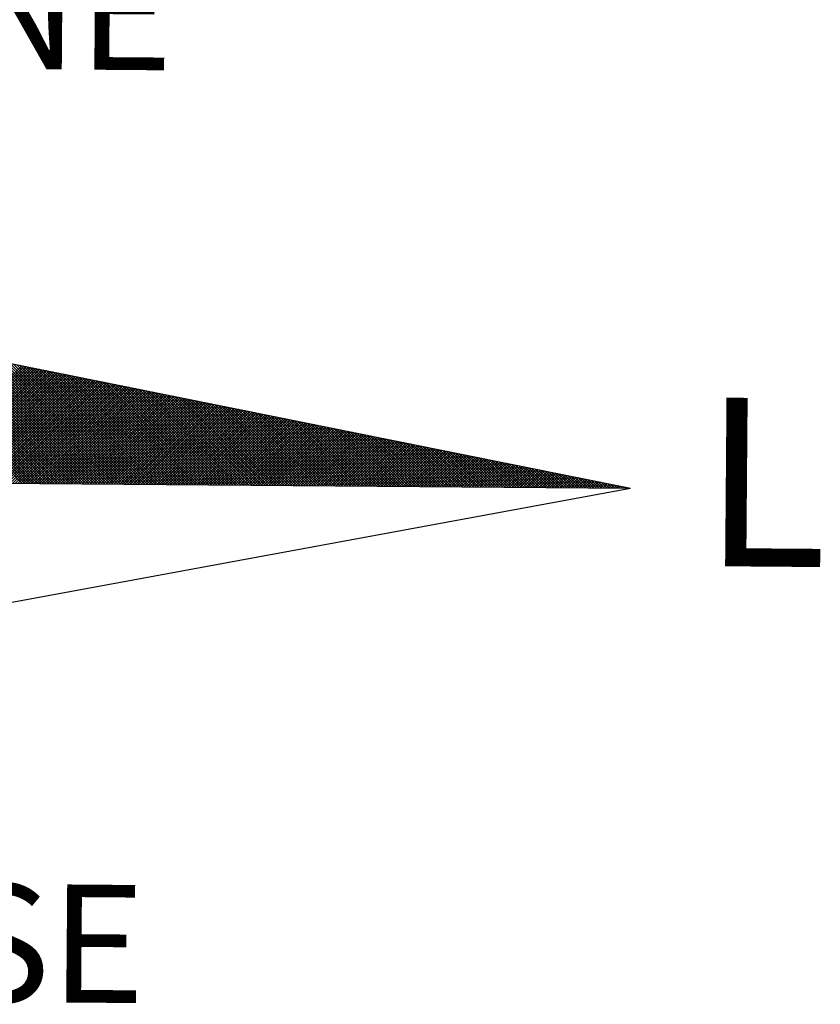
# Model space of a CAD drawing. Units: inches. Extents: x 181150 to 181800, y 1665148 to 1665443.
# Drawn here: x 181537 to 181542, y 1665380 to 1665386 of the extents above; entities that cross this region are included whole.
import ezdxf

# ---------------------------------------------------------------- set-up
doc = ezdxf.new("R2010")
doc.units = ezdxf.units.IN
doc.header["$MEASUREMENT"] = 0
doc.layers.add('SELO', color=7, linetype='Continuous')
doc.layers.get('0').freeze()
doc.styles.add('ROMANT', font='romant__.ttf', dxfattribs={"height": 0.2})

# ---------------------------------------------------------------- blocks, each defined once
blk = doc.blocks.new('NORTE')
for p, q in [((1.001, 1.956), (11.006, 0.025)), ((3.798, 0.025), (2.075, 1.748)), ((3.83, 0.025), (2.114, 1.741)), ((3.862, 0.025), (2.153, 1.733)), ((3.893, 0.025), (2.193, 1.726)), ((3.925, 0.025), (2.232, 1.718)), ((3.956, 0.025), (2.271, 1.71)), ((3.988, 0.025), (2.31, 1.703)), ((4.02, 0.025), (2.349, 1.695)), ((4.051, 0.025), (2.389, 1.688)), ((4.083, 0.025), (2.428, 1.68)), ((4.115, 0.025), (2.467, 1.673)), ((4.146, 0.025), (2.506, 1.665)), ((4.178, 0.025), (2.546, 1.658)), ((4.21, 0.025), (2.585, 1.65)), ((4.241, 0.025), (2.624, 1.642)), ((4.273, 0.025), (2.663, 1.635)), ((4.305, 0.025), (2.702, 1.627)), ((4.336, 0.025), (2.742, 1.62)), ((4.368, 0.025), (2.781, 1.612)), ((4.399, 0.025), (2.82, 1.605)), ((4.431, 0.025), (2.859, 1.597)), ((4.463, 0.025), (2.898, 1.589)), ((4.494, 0.025), (2.938, 1.582)), ((4.526, 0.025), (2.977, 1.574)), ((4.558, 0.025), (3.016, 1.567)), ((4.589, 0.025), (3.055, 1.559)), ((4.621, 0.025), (3.094, 1.552)), ((4.653, 0.025), (3.134, 1.544)), ((4.684, 0.025), (3.173, 1.536)), ((4.716, 0.025), (3.212, 1.529)), ((4.748, 0.025), (3.251, 1.521)), ((2.393, 0.025), (3.786, 1.418)), ((2.424, 0.025), (3.812, 1.413)), ((2.456, 0.025), (3.839, 1.408)), ((2.488, 0.025), (3.865, 1.403)), ((4.779, 0.025), (3.29, 1.514)), ((4.811, 0.025), (3.33, 1.506)), ((4.842, 0.025), (3.369, 1.499)), ((4.874, 0.025), (3.408, 1.491)), ((4.906, 0.025), (3.447, 1.484)), ((4.937, 0.025), (3.487, 1.476)), ((4.969, 0.025), (3.526, 1.468)), ((5.001, 0.025), (3.565, 1.461)), ((5.032, 0.025), (3.604, 1.453)), ((5.064, 0.025), (3.643, 1.446)), ((5.096, 0.025), (3.683, 1.438)), ((5.127, 0.025), (3.722, 1.431)), ((5.159, 0.025), (3.761, 1.423)), ((5.191, 0.025), (3.8, 1.415)), ((5.222, 0.025), (3.839, 1.408)), ((5.254, 0.025), (3.879, 1.4)), ((2.519, 0.025), (3.892, 1.398)), ((2.551, 0.025), (3.919, 1.393)), ((2.583, 0.025), (3.945, 1.387)), ((2.614, 0.025), (3.972, 1.382)), ((2.646, 0.025), (3.998, 1.377)), ((2.678, 0.025), (4.025, 1.372)), ((2.709, 0.025), (4.051, 1.367)), ((2.741, 0.025), (4.078, 1.362)), ((2.772, 0.025), (4.104, 1.357)), ((2.804, 0.025), (4.131, 1.352)), ((2.836, 0.025), (4.157, 1.347)), ((2.867, 0.025), (4.184, 1.341)), ((2.899, 0.025), (4.21, 1.336)), ((2.931, 0.025), (4.237, 1.331)), ((2.962, 0.025), (4.263, 1.326)), ((2.994, 0.025), (4.29, 1.321)), ((3.026, 0.025), (4.316, 1.316)), ((3.057, 0.025), (4.343, 1.311)), ((3.089, 0.025), (4.369, 1.306)), ((3.121, 0.025), (4.396, 1.3)), ((3.152, 0.025), (4.423, 1.295)), ((3.184, 0.025), (4.449, 1.29)), ((3.215, 0.025), (4.476, 1.285)), ((5.286, 0.025), (3.918, 1.393)), ((5.317, 0.025), (3.957, 1.385)), ((5.349, 0.025), (3.996, 1.378)), ((5.38, 0.025), (4.035, 1.37)), ((5.412, 0.025), (4.075, 1.362)), ((5.444, 0.025), (4.114, 1.355)), ((5.475, 0.025), (4.153, 1.347)), ((5.507, 0.025), (4.192, 1.34)), ((5.539, 0.025), (4.231, 1.332)), ((5.57, 0.025), (4.271, 1.325)), ((5.602, 0.025), (4.31, 1.317)), ((5.634, 0.025), (4.349, 1.31)), ((5.665, 0.025), (4.388, 1.302)), ((5.697, 0.025), (4.428, 1.294)), ((5.729, 0.025), (4.467, 1.287)), ((3.247, 0.025), (4.502, 1.28)), ((3.279, 0.025), (4.529, 1.275)), ((3.31, 0.025), (4.555, 1.27)), ((3.342, 0.025), (4.582, 1.265)), ((3.374, 0.025), (4.608, 1.26)), ((3.405, 0.025), (4.635, 1.254)), ((3.437, 0.025), (4.661, 1.249)), ((3.469, 0.025), (4.688, 1.244)), ((3.5, 0.025), (4.714, 1.239)), ((3.532, 0.025), (4.741, 1.234)), ((3.564, 0.025), (4.767, 1.229)), ((3.595, 0.025), (4.794, 1.224)), ((3.627, 0.025), (4.82, 1.219)), ((3.659, 0.025), (4.847, 1.213)), ((3.69, 0.025), (4.873, 1.208)), ((3.722, 0.025), (4.9, 1.203)), ((3.753, 0.025), (4.927, 1.198)), ((3.785, 0.025), (4.953, 1.193)), ((3.817, 0.025), (4.98, 1.188)), ((3.848, 0.025), (5.006, 1.183)), ((3.88, 0.025), (5.033, 1.178)), ((3.912, 0.025), (5.059, 1.173)), ((3.943, 0.025), (5.086, 1.167)), ((5.76, 0.025), (4.506, 1.279)), ((5.792, 0.025), (4.545, 1.272)), ((5.823, 0.025), (4.584, 1.264)), ((5.855, 0.025), (4.624, 1.257)), ((5.887, 0.025), (4.663, 1.249)), ((5.918, 0.025), (4.702, 1.241)), ((5.95, 0.025), (4.741, 1.234)), ((5.982, 0.025), (4.78, 1.226)), ((6.013, 0.025), (4.82, 1.219)), ((6.045, 0.025), (4.859, 1.211)), ((6.077, 0.025), (4.898, 1.204)), ((6.108, 0.025), (4.937, 1.196)), ((6.14, 0.025), (4.976, 1.189)), ((6.172, 0.025), (5.016, 1.181)), ((6.203, 0.025), (5.055, 1.173)), ((3.975, 0.025), (5.112, 1.162)), ((4.007, 0.025), (5.139, 1.157)), ((4.038, 0.025), (5.165, 1.152)), ((4.07, 0.025), (5.192, 1.147)), ((4.102, 0.025), (5.218, 1.142)), ((4.133, 0.025), (5.245, 1.137)), ((4.165, 0.025), (5.271, 1.132)), ((4.196, 0.025), (5.298, 1.126)), ((4.228, 0.025), (5.324, 1.121)), ((4.26, 0.025), (5.351, 1.116)), ((4.291, 0.025), (5.377, 1.111)), ((4.323, 0.025), (5.404, 1.106)), ((4.355, 0.025), (5.431, 1.101)), ((4.386, 0.025), (5.457, 1.096)), ((4.418, 0.025), (5.484, 1.091)), ((4.45, 0.025), (5.51, 1.086)), ((4.481, 0.025), (5.537, 1.08)), ((4.513, 0.025), (5.563, 1.075)), ((4.545, 0.025), (5.59, 1.07)), ((4.576, 0.025), (5.616, 1.065)), ((4.608, 0.025), (5.643, 1.06)), ((4.639, 0.025), (5.669, 1.055)), ((6.235, 0.025), (5.094, 1.166)), ((6.266, 0.025), (5.133, 1.158)), ((6.298, 0.025), (5.172, 1.151)), ((6.33, 0.025), (5.212, 1.143)), ((6.361, 0.025), (5.251, 1.136)), ((6.393, 0.025), (5.29, 1.128)), ((6.425, 0.025), (5.329, 1.12)), ((6.456, 0.025), (5.369, 1.113)), ((6.488, 0.025), (5.408, 1.105)), ((6.52, 0.025), (5.447, 1.098)), ((6.551, 0.025), (5.486, 1.09)), ((6.583, 0.025), (5.525, 1.083)), ((6.615, 0.025), (5.565, 1.075)), ((6.646, 0.025), (5.604, 1.067)), ((6.678, 0.025), (5.643, 1.06)), ((6.709, 0.025), (5.682, 1.052)), ((4.671, 0.025), (5.696, 1.05)), ((4.703, 0.025), (5.722, 1.045)), ((4.734, 0.025), (5.749, 1.039)), ((4.766, 0.025), (5.775, 1.034)), ((4.798, 0.025), (5.802, 1.029)), ((4.829, 0.025), (5.828, 1.024)), ((4.861, 0.025), (5.855, 1.019)), ((4.893, 0.025), (5.881, 1.014)), ((4.924, 0.025), (5.908, 1.009)), ((4.956, 0.025), (5.934, 1.004)), ((4.988, 0.025), (5.961, 0.999)), ((5.019, 0.025), (5.988, 0.993)), ((5.051, 0.025), (6.014, 0.988)), ((5.082, 0.025), (6.041, 0.983)), ((5.114, 0.025), (6.067, 0.978)), ((5.146, 0.025), (6.094, 0.973)), ((5.177, 0.025), (6.12, 0.968)), ((5.209, 0.025), (6.147, 0.963)), ((5.241, 0.025), (6.173, 0.958)), ((5.272, 0.025), (6.2, 0.952)), ((5.304, 0.025), (6.226, 0.947)), ((5.336, 0.025), (6.253, 0.942)), ((5.367, 0.025), (6.279, 0.937)), ((6.741, 0.025), (5.721, 1.045)), ((6.773, 0.025), (5.761, 1.037)), ((6.804, 0.025), (5.8, 1.03)), ((6.836, 0.025), (5.839, 1.022)), ((6.868, 0.025), (5.878, 1.015)), ((6.899, 0.025), (5.917, 1.007)), ((6.931, 0.025), (5.957, 0.999)), ((6.963, 0.025), (5.996, 0.992)), ((6.994, 0.025), (6.035, 0.984)), ((7.026, 0.025), (6.074, 0.977)), ((7.058, 0.025), (6.114, 0.969)), ((7.089, 0.025), (6.153, 0.962)), ((7.121, 0.025), (6.192, 0.954)), ((7.152, 0.025), (6.231, 0.946)), ((7.184, 0.025), (6.27, 0.939)), ((5.399, 0.025), (6.306, 0.932)), ((5.431, 0.025), (6.332, 0.927)), ((5.462, 0.025), (6.359, 0.922)), ((5.494, 0.025), (6.385, 0.917)), ((5.525, 0.025), (6.412, 0.912)), ((5.557, 0.025), (6.438, 0.906)), ((5.589, 0.025), (6.465, 0.901)), ((5.62, 0.025), (6.492, 0.896)), ((5.652, 0.025), (6.518, 0.891)), ((5.684, 0.025), (6.545, 0.886)), ((5.715, 0.025), (6.571, 0.881)), ((5.747, 0.025), (6.598, 0.876)), ((5.779, 0.025), (6.624, 0.871)), ((5.81, 0.025), (6.651, 0.865)), ((5.842, 0.025), (6.677, 0.86)), ((5.874, 0.025), (6.704, 0.855)), ((5.905, 0.025), (6.73, 0.85)), ((5.937, 0.025), (6.757, 0.845)), ((5.968, 0.025), (6.783, 0.84)), ((6, 0.025), (6.81, 0.835)), ((6.032, 0.025), (6.836, 0.83)), ((6.063, 0.025), (6.863, 0.825)), ((6.095, 0.025), (6.889, 0.819)), ((7.216, 0.025), (6.31, 0.931)), ((7.247, 0.025), (6.349, 0.924)), ((7.279, 0.025), (6.388, 0.916)), ((7.311, 0.025), (6.427, 0.909)), ((7.342, 0.025), (6.466, 0.901)), ((7.374, 0.025), (6.506, 0.893)), ((7.406, 0.025), (6.545, 0.886)), ((7.437, 0.025), (6.584, 0.878)), ((7.469, 0.025), (6.623, 0.871)), ((7.501, 0.025), (6.662, 0.863)), ((7.532, 0.025), (6.702, 0.856)), ((7.564, 0.025), (6.741, 0.848)), ((7.596, 0.025), (6.78, 0.841)), ((7.627, 0.025), (6.819, 0.833)), ((7.659, 0.025), (6.858, 0.825)), ((7.69, 0.025), (6.898, 0.818)), ((6.127, 0.025), (6.916, 0.814)), ((6.158, 0.025), (6.942, 0.809)), ((6.19, 0.025), (6.969, 0.804)), ((6.222, 0.025), (6.996, 0.799)), ((6.253, 0.025), (7.022, 0.794)), ((6.285, 0.025), (7.049, 0.789)), ((6.317, 0.025), (7.075, 0.784)), ((6.348, 0.025), (7.102, 0.778)), ((6.38, 0.025), (7.128, 0.773)), ((6.412, 0.025), (7.155, 0.768)), ((6.443, 0.025), (7.181, 0.763)), ((6.475, 0.025), (7.208, 0.758)), ((6.506, 0.025), (7.234, 0.753)), ((6.538, 0.025), (7.261, 0.748)), ((6.57, 0.025), (7.287, 0.743)), ((6.601, 0.025), (7.314, 0.738)), ((6.633, 0.025), (7.34, 0.732)), ((6.665, 0.025), (7.367, 0.727)), ((6.696, 0.025), (7.393, 0.722)), ((6.728, 0.025), (7.42, 0.717)), ((6.76, 0.025), (7.446, 0.712)), ((6.791, 0.025), (7.473, 0.707)), ((6.823, 0.025), (7.5, 0.702)), ((7.722, 0.025), (6.937, 0.81)), ((7.754, 0.025), (6.976, 0.803)), ((7.785, 0.025), (7.015, 0.795)), ((7.817, 0.025), (7.055, 0.788)), ((7.849, 0.025), (7.094, 0.78)), ((7.88, 0.025), (7.133, 0.772)), ((7.912, 0.025), (7.172, 0.765)), ((7.944, 0.025), (7.211, 0.757)), ((7.975, 0.025), (7.251, 0.75)), ((8.007, 0.025), (7.29, 0.742)), ((8.039, 0.025), (7.329, 0.735)), ((8.07, 0.025), (7.368, 0.727)), ((8.102, 0.025), (7.407, 0.719)), ((8.133, 0.025), (7.447, 0.712)), ((8.165, 0.025), (7.486, 0.704)), ((6.855, 0.025), (7.526, 0.697)), ((6.886, 0.025), (7.553, 0.691)), ((6.918, 0.025), (7.579, 0.686)), ((6.949, 0.025), (7.606, 0.681)), ((6.981, 0.025), (7.632, 0.676)), ((7.013, 0.025), (7.659, 0.671)), ((7.044, 0.025), (7.685, 0.666)), ((7.076, 0.025), (7.712, 0.661)), ((7.108, 0.025), (7.738, 0.656)), ((7.139, 0.025), (7.765, 0.651)), ((7.171, 0.025), (7.791, 0.645)), ((7.203, 0.025), (7.818, 0.64)), ((7.234, 0.025), (7.844, 0.635)), ((7.266, 0.025), (7.871, 0.63)), ((7.298, 0.025), (7.897, 0.625)), ((7.329, 0.025), (7.924, 0.62)), ((7.361, 0.025), (7.95, 0.615)), ((7.392, 0.025), (7.977, 0.61)), ((7.424, 0.025), (8.004, 0.604)), ((7.456, 0.025), (8.03, 0.599)), ((7.487, 0.025), (8.057, 0.594)), ((7.519, 0.025), (8.083, 0.589)), ((8.197, 0.025), (7.525, 0.697)), ((7.551, 0.025), (8.11, 0.584)), ((8.228, 0.025), (7.564, 0.689)), ((8.26, 0.025), (7.603, 0.682)), ((8.292, 0.025), (7.643, 0.674)), ((8.323, 0.025), (7.682, 0.667)), ((8.355, 0.025), (7.721, 0.659)), ((8.387, 0.025), (7.76, 0.651)), ((8.418, 0.025), (7.799, 0.644)), ((8.45, 0.025), (7.839, 0.636)), ((8.482, 0.025), (7.878, 0.629)), ((8.513, 0.025), (7.917, 0.621)), ((8.545, 0.025), (7.956, 0.614)), ((8.576, 0.025), (7.996, 0.606)), ((8.608, 0.025), (8.035, 0.598)), ((8.64, 0.025), (8.074, 0.591)), ((7.582, 0.025), (8.136, 0.579)), ((7.614, 0.025), (8.163, 0.574)), ((7.646, 0.025), (8.189, 0.569)), ((7.677, 0.025), (8.216, 0.564)), ((7.709, 0.025), (8.242, 0.558)), ((7.741, 0.025), (8.269, 0.553)), ((7.772, 0.025), (8.295, 0.548)), ((7.804, 0.025), (8.322, 0.543)), ((7.835, 0.025), (8.348, 0.538)), ((7.867, 0.025), (8.375, 0.533)), ((7.899, 0.025), (8.401, 0.528)), ((7.93, 0.025), (8.428, 0.523)), ((7.962, 0.025), (8.454, 0.517)), ((7.994, 0.025), (8.481, 0.512)), ((8.025, 0.025), (8.507, 0.507)), ((8.057, 0.025), (8.534, 0.502)), ((8.089, 0.025), (8.561, 0.497)), ((8.671, 0.025), (8.113, 0.583)), ((8.12, 0.025), (8.587, 0.492)), ((8.703, 0.025), (8.152, 0.576)), ((8.152, 0.025), (8.614, 0.487)), ((8.184, 0.025), (8.64, 0.482)), ((8.735, 0.025), (8.192, 0.568)), ((8.215, 0.025), (8.667, 0.477)), ((8.766, 0.025), (8.231, 0.561)), ((8.247, 0.025), (8.693, 0.471)), ((8.798, 0.025), (8.27, 0.553)), ((8.83, 0.025), (8.309, 0.545)), ((8.861, 0.025), (8.348, 0.538)), ((8.893, 0.025), (8.388, 0.53)), ((8.925, 0.025), (8.427, 0.523)), ((8.956, 0.025), (8.466, 0.515)), ((8.988, 0.025), (8.505, 0.508)), ((9.019, 0.025), (8.544, 0.5)), ((9.051, 0.025), (8.584, 0.493)), ((9.083, 0.025), (8.623, 0.485)), ((9.114, 0.025), (8.662, 0.477)), ((9.146, 0.025), (8.701, 0.47)), ((8.278, 0.025), (8.72, 0.466)), ((8.31, 0.025), (8.746, 0.461)), ((8.342, 0.025), (8.773, 0.456)), ((8.373, 0.025), (8.799, 0.451)), ((8.405, 0.025), (8.826, 0.446)), ((8.437, 0.025), (8.852, 0.441)), ((8.468, 0.025), (8.879, 0.436)), ((8.5, 0.025), (8.905, 0.43)), ((8.532, 0.025), (8.932, 0.425)), ((8.563, 0.025), (8.958, 0.42)), ((8.595, 0.025), (8.985, 0.415)), ((8.627, 0.025), (9.011, 0.41)), ((8.658, 0.025), (9.038, 0.405)), ((8.69, 0.025), (9.065, 0.4)), ((8.722, 0.025), (9.091, 0.395)), ((9.178, 0.025), (8.74, 0.462)), ((8.753, 0.025), (9.118, 0.389)), ((9.209, 0.025), (8.78, 0.455)), ((8.785, 0.025), (9.144, 0.384)), ((8.816, 0.025), (9.171, 0.379)), ((9.241, 0.025), (8.819, 0.447)), ((8.848, 0.025), (9.197, 0.374)), ((9.273, 0.025), (8.858, 0.44)), ((8.88, 0.025), (9.224, 0.369)), ((9.304, 0.025), (8.897, 0.432)), ((8.911, 0.025), (9.25, 0.364)), ((9.336, 0.025), (8.937, 0.424)), ((8.943, 0.025), (9.277, 0.359)), ((8.975, 0.025), (9.303, 0.354)), ((9.368, 0.025), (8.976, 0.417)), ((9.399, 0.025), (9.015, 0.409)), ((9.431, 0.025), (9.054, 0.402)), ((9.462, 0.025), (9.093, 0.394)), ((9.494, 0.025), (9.133, 0.387)), ((9.526, 0.025), (9.172, 0.379)), ((9.557, 0.025), (9.211, 0.371)), ((9.589, 0.025), (9.25, 0.364)), ((9.621, 0.025), (9.289, 0.356)), ((9.006, 0.025), (9.33, 0.349)), ((9.038, 0.025), (9.356, 0.343)), ((9.07, 0.025), (9.383, 0.338)), ((9.101, 0.025), (9.409, 0.333)), ((9.133, 0.025), (9.436, 0.328)), ((9.165, 0.025), (9.462, 0.323)), ((9.196, 0.025), (9.489, 0.318)), ((9.228, 0.025), (9.515, 0.313)), ((9.259, 0.025), (9.542, 0.308)), ((9.291, 0.025), (9.569, 0.302)), ((9.323, 0.025), (9.595, 0.297)), ((9.652, 0.025), (9.329, 0.349)), ((9.354, 0.025), (9.622, 0.292)), ((9.684, 0.025), (9.368, 0.341)), ((9.386, 0.025), (9.648, 0.287)), ((9.716, 0.025), (9.407, 0.334)), ((9.418, 0.025), (9.675, 0.282)), ((9.747, 0.025), (9.446, 0.326)), ((9.449, 0.025), (9.701, 0.277)), ((9.481, 0.025), (9.728, 0.272)), ((9.779, 0.025), (9.485, 0.319)), ((9.513, 0.025), (9.754, 0.267)), ((9.811, 0.025), (9.525, 0.311)), ((9.544, 0.025), (9.781, 0.262)), ((9.842, 0.025), (9.564, 0.303)), ((9.576, 0.025), (9.807, 0.256)), ((9.874, 0.025), (9.603, 0.296)), ((9.608, 0.025), (9.834, 0.251)), ((9.639, 0.025), (9.86, 0.246)), ((9.905, 0.025), (9.642, 0.288)), ((9.671, 0.025), (9.887, 0.241)), ((9.937, 0.025), (9.682, 0.281)), ((9.702, 0.025), (9.913, 0.236)), ((9.969, 0.025), (9.721, 0.273)), ((10, 0.025), (9.76, 0.266)), ((10.032, 0.025), (9.799, 0.258)), ((10.064, 0.025), (9.838, 0.25)), ((10.095, 0.025), (9.878, 0.243)), ((10.127, 0.025), (9.917, 0.235)), ((9.734, 0.025), (9.94, 0.231)), ((9.766, 0.025), (9.966, 0.226)), ((9.797, 0.025), (9.993, 0.221)), ((9.829, 0.025), (10.019, 0.215)), ((9.861, 0.025), (10.046, 0.21)), ((9.892, 0.025), (10.073, 0.205)), ((9.924, 0.025), (10.099, 0.2)), ((10.159, 0.025), (9.956, 0.228)), ((9.956, 0.025), (10.126, 0.195)), ((9.987, 0.025), (10.152, 0.19)), ((10.19, 0.025), (9.995, 0.22)), ((10.019, 0.025), (10.179, 0.185)), ((10.222, 0.025), (10.034, 0.213)), ((10.051, 0.025), (10.205, 0.18)), ((10.254, 0.025), (10.074, 0.205)), ((10.082, 0.025), (10.232, 0.175)), ((10.285, 0.025), (10.113, 0.197)), ((10.114, 0.025), (10.258, 0.169)), ((10.145, 0.025), (10.285, 0.164)), ((10.317, 0.025), (10.152, 0.19)), ((10.177, 0.025), (10.311, 0.159)), ((10.349, 0.025), (10.191, 0.182)), ((10.209, 0.025), (10.338, 0.154)), ((10.38, 0.025), (10.23, 0.175)), ((10.24, 0.025), (10.364, 0.149)), ((10.412, 0.025), (10.27, 0.167)), ((10.272, 0.025), (10.391, 0.144)), ((10.304, 0.025), (10.417, 0.139)), ((10.443, 0.025), (10.309, 0.16)), ((10.335, 0.025), (10.444, 0.134)), ((10.475, 0.025), (10.348, 0.152)), ((10.367, 0.025), (10.47, 0.128)), ((10.507, 0.025), (10.387, 0.145)), ((10.399, 0.025), (10.497, 0.123)), ((10.538, 0.025), (10.426, 0.137)), ((10.43, 0.025), (10.523, 0.118)), ((10.57, 0.025), (10.466, 0.129)), ((10.602, 0.025), (10.505, 0.122)), ((-12.866, 0.025), (11.006, 0.025)), ((1.001, -1.905), (11.006, 0.025)), ((10.462, 0.025), (10.55, 0.113)), ((10.494, 0.025), (10.576, 0.108)), ((10.525, 0.025), (10.603, 0.103)), ((10.633, 0.025), (10.544, 0.114)), ((10.557, 0.025), (10.63, 0.098)), ((10.665, 0.025), (10.583, 0.107)), ((10.588, 0.025), (10.656, 0.093)), ((10.62, 0.025), (10.683, 0.088)), ((10.697, 0.025), (10.623, 0.099)), ((10.652, 0.025), (10.709, 0.082)), ((10.728, 0.025), (10.662, 0.092)), ((10.683, 0.025), (10.736, 0.077)), ((10.76, 0.025), (10.701, 0.084)), ((10.715, 0.025), (10.762, 0.072)), ((10.792, 0.025), (10.74, 0.076)), ((10.747, 0.025), (10.789, 0.067)), ((10.778, 0.025), (10.815, 0.062)), ((10.823, 0.025), (10.779, 0.069)), ((10.81, 0.025), (10.842, 0.057)), ((10.855, 0.025), (10.819, 0.061)), ((10.842, 0.025), (10.868, 0.052)), ((10.886, 0.025), (10.858, 0.054)), ((10.873, 0.025), (10.895, 0.047)), ((10.918, 0.025), (10.897, 0.046)), ((10.905, 0.025), (10.921, 0.041)), ((10.95, 0.025), (10.936, 0.039)), ((10.937, 0.025), (10.948, 0.036)), ((10.968, 0.025), (10.974, 0.031)), ((10.981, 0.025), (10.975, 0.031)), ((11, 0.025), (11.001, 0.026))]:
    blk.add_line(p, q)
at = {"style": 'ROMANT'}
for s, height, p in [('NE', 1.3989, (3.043, 4.932)), ('L', 1.998, (11.861, -0.891)), ('SE', 1.3989, (3.043, -6.124))]:
    blk.add_text(s, height=height, dxfattribs=at).set_placement(p)

msp = doc.modelspace()

# ---------------------------------------------------------------- block references
at = {"layer": 'SELO', "xscale": 0.4999999999999999, "yscale": 0.4999999999999999, "zscale": 0.4999999999999999, "rotation": 359.531268648608}
msp.add_blockref('NORTE', (181534.89858, 1665383.18974), dxfattribs=at)

doc.saveas('drawing.dxf')
